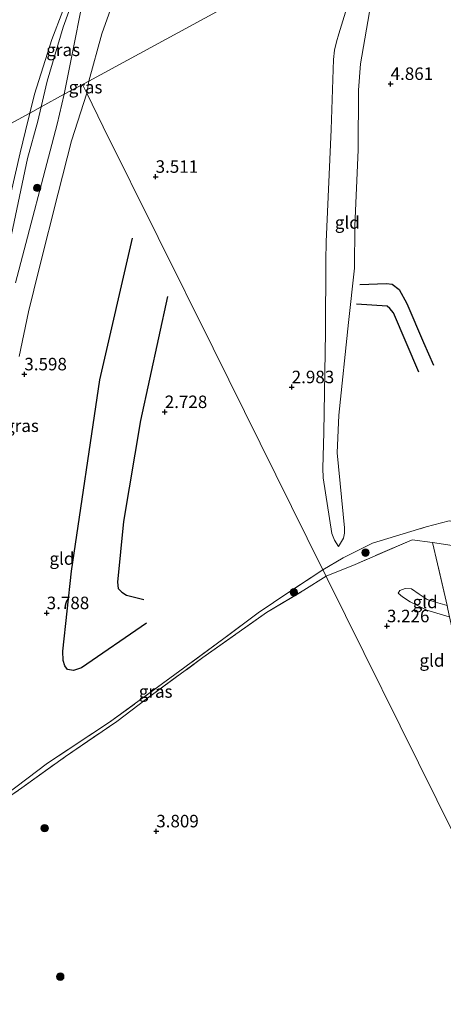
# Model space of a CAD drawing. Units: metres. Extents: x 201064 to 204716, y 481248 to 487501.
# Drawn here: x 203146 to 203231, y 481716 to 481913 of the extents above; entities that cross this region are included whole.
import ezdxf
from ezdxf.enums import TextEntityAlignment as Align

# ---------------------------------------------------------------- set-up
doc = ezdxf.new("R2010")
doc.units = ezdxf.units.M
doc.linetypes.add('IE-TERREINAFSCHEIDING', pattern=[10, 8, -2])
doc.layers.get('0').update_dxf_attribs({"lineweight": 25})
for name, color, linetype, lineweight in [('B-ME-GR-BOOM-S-B1', 93, 'Continuous', 18), ('B-ME-GW-KRUINLIJN-L-B1', 93, 'Continuous', 18), ('B-ME-GW-TEENLIJN-L-B1', 93, 'Continuous', 18), ('B-ME-IE-GRASLAND-GV-B6', 93, 'Continuous', 18), ('B-ME-IE-GRONDWERKLIJN-GROND_INGERICHT-GV-B6', 253, 'Continuous', 18), ('B-ME-IE-HULPGEOMETRIE-L-B1', 53, 'Continuous', 18), ('B-ME-IE-TERREINAFSCHEIDING-RASTERHEKWERK-L-B1', 8, 'IE-TERREINAFSCHEIDING', 18), ('B-ME-OB-BEKLEDING-GV-B6', 253, 'Continuous', 18), ('B-ME-OB-WATERLIJN-L-B1', 133, 'OB-WATERLIJN', 18), ('B-ME-OG-WATER-GV-B6', 153, 'Continuous', 18)]:
    doc.layers.add(name, color=color, linetype=linetype, lineweight=lineweight)
for name, color, linetype in [('B-ME-GW-GRONDWERKLIJN-L-B1', 10, 'Continuous'), ('B-ME-GW-HOOGTEPUNT-S-B1', 10, 'Continuous'), ('B-ME-OG-BREUK-L-B1', 10, 'Continuous')]:
    doc.layers.add(name, color=color, linetype=linetype)
doc.styles.add('NLCS-ISO', font='NLCS-ISO.TTF')
doc.linetypes.add('OB-WATERLIJN', pattern='A,10,[32,NLCS.SHX,S=2,R=0,X=0,Y=0],-12', length=22)

# ---------------------------------------------------------------- blocks, each defined once
blk = doc.blocks.new('hoogtepunt')
for p, q in [((-0.5, 0), (0.5, 0)), ((0, 0.5), (0, -0.5))]:
    blk.add_line(p, q)
blk = doc.blocks.new('boom')
h = blk.add_hatch(color=256)
edge = h.paths.add_edge_path()
edge.add_arc((0, 0), 0.75, 0, 360)
blk.add_circle((0, 0), 0.75)

msp = doc.modelspace()

# ---------------------------------------------------------------- linework, layer by layer
at = {"layer": 'B-ME-GW-GRONDWERKLIJN-L-B1'}
for points in [[(203171.2283, 481792.1418, 3.393), (203158.165, 481783.2371, 3.7111), (203156.5976, 481782.6783, 3.7323), (203155.4013, 481782.8848, 3.6899), (203154.8364, 481783.6178, 3.7005), (203154.5267, 481784.6638, 3.6899), (203154.4257, 481786.5577, 3.6687), (203156.1865, 481802.5343, 3.5308), (203161.8904, 481840.8511, 3.3294), (203168.3913, 481869.1977, 3.3612)], [(203213.9687, 481859.9606, 4.6379), (203219.2692, 481860.1633, 4.7766), (203220.4301, 481859.9922, 4.7766), (203221.8333, 481858.9218, 4.527), (203223.3965, 481856.1588, 4.5408), (203226.683, 481848.3406, 4.3605), (203228.6779, 481843.7744, 4.3189)]]:
    msp.add_polyline3d(points, dxfattribs=at)
at = {"layer": 'B-ME-GW-KRUINLIJN-L-B1'}
for points in [[(203154.7517, 481898.0006, 3.4716), (203156.3633, 481906.3917, 3.4763), (203158.3638, 481916.1287, 3.0825), (203158.9146, 481918.3278, 3.0825), (203159.261, 481919.7105, 3.0825), (203161.2245, 481925.3846, 3.0165), (203163.1633, 481930.9873, 2.9513), (203163.8371, 481933.0311, 2.82), (203165.5529, 481937.8461, 2.82), (203165.7591, 481938.0593, 2.82), (203166.1524, 481938.0659, 2.82), (203166.6025, 481937.8112, 2.82), (203168.556, 481935.0067, 3.0454), (203170.0153, 481932.9117, 3.2138), (203170.4657, 481932.5856, 3.2138), (203170.8648, 481932.2966, 3.2138), (203176.2552, 481930.6691, 3.4763), (203179.7382, 481930.1898, 3.4763), (203180.2584, 481930.4477, 3.4763), (203180.6675, 481931.0708, 3.4763), (203184.6743, 481941.2263, 3.4763), (203185.1204, 481942.357, 3.4763), (203186.5248, 481946.4305, 3.5223)], [(203219.4215, 481932.0371, 4.1253), (203218.6286, 481928.3995, 4.2661), (203216.1733, 481916.0667, 4.575), (203214.0797, 481904.1153, 4.575), (203213.7145, 481898.81, 4.575), (203213.6081, 481886.8805, 4.575), (203212.9234, 481871.6437, 4.575), (203212.9082, 481863.2185, 4.6463), (203211.6868, 481852.3589, 4.275), (203209.7668, 481833.7589, 3.7781), (203209.4141, 481826.2277, 3.6188), (203210.8853, 481811.24, 3.4594), (203210.8832, 481810.1417, 3.3199), (203210.685, 481809.1519, 3.1748), (203209.6676, 481807.4885, 3.1748)], [(203154.7517, 481898.0006, 3.4716), (203153.2975, 481891.9994, 3.4716), (203144.9994, 481860.2744, 3.2916)], [(203231.4194, 481795.7094, 3.671), (203229.083, 481796.374, 3.843), (203227.462, 481796.905, 3.863), (203225.865, 481797.984, 3.915), (203224.281, 481799.001, 3.803), (203223.042, 481799.062, 3.689), (203221.99, 481798.685, 3.558), (203221.629, 481798.182, 3.408)]]:
    msp.add_polyline3d(points, dxfattribs=at)
at = {"layer": 'B-ME-GW-TEENLIJN-L-B1'}
for points in [[(203216.5903, 481930.6508, 3.6377), (203215.2063, 481926.9255, 3.6), (203211.897, 481917.1057, 3.2325), (203209.7161, 481910.1058, 3.1013), (203209.2752, 481908.4962, 3.1013), (203208.9007, 481906.8491, 3.1013), (203208.6642, 481904.9438, 3.1013), (203208.1785, 481890.9573, 3.2325), (203207.2419, 481868.4726, 3.2325), (203207.1204, 481864.737, 3.1013), (203207.102, 481850.4227, 2.97), (203206.7298, 481830.3105, 2.97), (203206.5434, 481823.1682, 2.8388), (203206.6079, 481821.2711, 2.8388), (203208.3252, 481810.0813, 3.1013), (203208.8832, 481808.7566, 3.0744), (203209.6676, 481807.4885, 3.1748)], [(203231.401, 481793.552, 3.389), (203227.361, 481794.772, 3.262), (203224.019, 481796.449, 3.321), (203222.53, 481797.406, 3.365), (203221.629, 481798.182, 3.408)]]:
    msp.add_polyline3d(points, dxfattribs=at)
at = {"layer": 'B-ME-IE-GRASLAND-GV-B6'}
for points in [[(203154.7517, 481898.0006, 3.4716), (203156.3633, 481906.3917, 3.4763), (203158.3638, 481916.1287, 3.0825), (203158.9146, 481918.3278, 3.0825), (203159.261, 481919.7105, 3.0825), (203161.2245, 481925.3846, 3.0165), (203163.1633, 481930.9873, 2.9513), (203163.8371, 481933.0311, 2.82), (203165.5529, 481937.8461, 2.82), (203165.7591, 481938.0593, 2.82), (203166.1524, 481938.0659, 2.82), (203166.6025, 481937.8112, 2.82), (203168.556, 481935.0067, 3.0454), (203170.0153, 481932.9117, 3.2138), (203170.4657, 481932.5856, 3.2138), (203166.7536, 481922.6983, 3.4877), (203162.2392, 481910.107, 3.376), (203159.6497, 481900.6637, 3.6118), (203158.367, 481899.966, 3.592), (203154.7517, 481898.0006, 3.4716)], [(203154.7517, 481898.0006, 3.4716), (203150.1355, 481895.4891, 2.3779), (203151.3026, 481900.6534, 2.4795), (203154.5381, 481911.4715, 2.374), (203155.6546, 481914.6026, 2.3818), (203156.6615, 481915.9873, 2.5342), (203158.9146, 481918.3278, 3.0825), (203158.3638, 481916.1287, 3.0825), (203156.3633, 481906.3917, 3.4763), (203154.7517, 481898.0006, 3.4716)], [(203154.7517, 481898.0006, 3.4716), (203158.367, 481899.966, 3.592), (203159.2366, 481898.2131, 3.5959), (203156.1708, 481888.7182, 3.4602), (203153.5329, 481878.2171, 3.5364), (203149.7418, 481863.1346, 3.418), (203147.5805, 481854.4841, 3.3444), (203145.7137, 481845.5293, 3.4466)], [(203159.6497, 481900.6637, 3.6118), (203159.2366, 481898.2131, 3.5959), (203158.367, 481899.966, 3.592), (203159.6497, 481900.6637, 3.6118)], [(203143.8828, 481868.7094, 2.3689), (203147.3694, 481885.1387, 2.4978), (203149.4668, 481892.6519, 2.4783), (203150.1355, 481895.4891, 2.3779), (203154.7517, 481898.0006, 3.4716)], [(203144.9994, 481860.2744, 3.2916), (203153.2975, 481891.9994, 3.4716), (203154.7517, 481898.0006, 3.4716)], [(203154.7517, 481898.0006, 3.4716), (203153.2975, 481891.9994, 3.4716), (203144.9994, 481860.2744, 3.2916)], [(203207.2, 481801.528, 3.611), (203206.5651, 481802.8073, 3.3735), (203210.6173, 481805.207, 3.4955), (203216.4907, 481808.1563, 3.7392), (203227.2639, 481811.4179, 4.4705), (203231.84, 481812.6058, 4.5924)], [(203245.8823, 481805.6369, 4.5792), (203228.4816, 481808.2811, 4.5736), (203224.4352, 481808.849, 4.2924), (203213.0436, 481803.9032, 3.6455), (203207.2, 481801.528, 3.611)], [(203138.908, 481754.1376, 3.5559), (203138.9125, 481754.7277, 3.5818), (203151.4035, 481764.134, 3.8894), (203163.8274, 481772.3384, 3.8782), (203176.87, 481781.8476, 3.5953), (203186.7208, 481789.0738, 3.4078), (203193.5592, 481794.2354, 3.3141), (203199.7197, 481798.3505, 3.3141), (203206.5651, 481802.8073, 3.3735), (203207.2, 481801.528, 3.611), (203202.7597, 481798.7316, 3.5428), (203195.2594, 481794.2617, 3.5053), (203182.5124, 481785.2472, 3.6366), (203171.1214, 481776.9372, 3.7678), (203165.2772, 481772.4881, 3.8716), (203155.0139, 481765.4717, 3.8827), (203146.2464, 481759.186, 3.7901), (203138.908, 481754.1376, 3.5559)]]:
    msp.add_polyline3d(points, dxfattribs=at)
at = {"layer": 'B-ME-IE-GRONDWERKLIJN-GROND_INGERICHT-GV-B6'}
for points in [[(203184.6743, 481941.2263, 3.4763), (203185.1204, 481942.357, 3.4763), (203186.5248, 481946.4305, 3.5223), (203198.378, 481921.729, 3.471), (203159.6497, 481900.6637, 3.6118), (203162.2392, 481910.107, 3.376), (203166.7536, 481922.6983, 3.4877), (203170.4657, 481932.5856, 3.2138), (203170.8648, 481932.2966, 3.2138), (203176.2552, 481930.6691, 3.4763), (203179.7382, 481930.1898, 3.4763), (203180.2584, 481930.4477, 3.4763), (203180.6675, 481931.0708, 3.4763), (203184.6743, 481941.2263, 3.4763)], [(203231.84, 481812.6058, 4.5924), (203227.2639, 481811.4179, 4.4705), (203216.4907, 481808.1563, 3.7392), (203210.6173, 481805.207, 3.4955), (203206.5651, 481802.8073, 3.3735), (203184.5607, 481847.1643, 2.477), (203162.5563, 481891.5213, 3.6956), (203159.2366, 481898.2131, 3.5959), (203159.6497, 481900.6637, 3.6118), (203198.378, 481921.729, 3.471)], [(203211.897, 481917.1057, 3.2325), (203209.7161, 481910.1058, 3.1013), (203209.2752, 481908.4962, 3.1013), (203208.9007, 481906.8491, 3.1013), (203208.6642, 481904.9438, 3.1013), (203208.1785, 481890.9573, 3.2325), (203207.2419, 481868.4726, 3.2325), (203207.1204, 481864.737, 3.1013), (203207.102, 481850.4227, 2.97), (203206.7298, 481830.3105, 2.97), (203206.5434, 481823.1682, 2.8388), (203206.6079, 481821.2711, 2.8388), (203208.3252, 481810.0813, 3.1013), (203208.8832, 481808.7566, 3.0744), (203209.6676, 481807.4885, 3.1748), (203210.685, 481809.1519, 3.1748), (203210.8832, 481810.1417, 3.3199), (203210.8853, 481811.24, 3.4594), (203209.4141, 481826.2277, 3.6188), (203209.7668, 481833.7589, 3.7781), (203211.6868, 481852.3589, 4.275), (203212.9082, 481863.2185, 4.6463), (203212.9234, 481871.6437, 4.575), (203213.6081, 481886.8805, 4.575), (203213.7145, 481898.81, 4.575), (203214.0797, 481904.1153, 4.575), (203216.1733, 481916.0667, 4.575)], [(203216.1733, 481916.0667, 4.575), (203214.0797, 481904.1153, 4.575), (203213.7145, 481898.81, 4.575), (203213.6081, 481886.8805, 4.575), (203212.9234, 481871.6437, 4.575), (203212.9082, 481863.2185, 4.6463), (203211.6868, 481852.3589, 4.275), (203209.7668, 481833.7589, 3.7781), (203209.4141, 481826.2277, 3.6188), (203210.8853, 481811.24, 3.4594), (203210.8832, 481810.1417, 3.3199), (203210.685, 481809.1519, 3.1748), (203209.6676, 481807.4885, 3.1748), (203208.8832, 481808.7566, 3.0744), (203208.3252, 481810.0813, 3.1013), (203206.6079, 481821.2711, 2.8388), (203206.5434, 481823.1682, 2.8388), (203206.7298, 481830.3105, 2.97), (203207.102, 481850.4227, 2.97), (203207.1204, 481864.737, 3.1013), (203207.2419, 481868.4726, 3.2325), (203208.1785, 481890.9573, 3.2325), (203208.6642, 481904.9438, 3.1013), (203208.9007, 481906.8491, 3.1013), (203209.2752, 481908.4962, 3.1013), (203209.7161, 481910.1058, 3.1013), (203211.897, 481917.1057, 3.2325)], [(203145.7137, 481845.5293, 3.4466), (203147.5805, 481854.4841, 3.3444), (203149.7418, 481863.1346, 3.418), (203153.5329, 481878.2171, 3.5364), (203156.1708, 481888.7182, 3.4602), (203159.2366, 481898.2131, 3.5959), (203162.5563, 481891.5213, 3.6956), (203184.5607, 481847.1643, 2.477), (203206.5651, 481802.8073, 3.3735), (203199.7197, 481798.3505, 3.3141), (203193.5592, 481794.2354, 3.3141), (203186.7208, 481789.0738, 3.4078), (203176.87, 481781.8476, 3.5953), (203163.8274, 481772.3384, 3.8782), (203151.4035, 481764.134, 3.8894), (203138.9125, 481754.7277, 3.5818)], [(203207.2, 481801.528, 3.611), (203213.0436, 481803.9032, 3.6455), (203224.4352, 481808.849, 4.2924), (203228.4816, 481808.2811, 4.5736), (203229.5348, 481804.0133, 4.5736), (203231.4194, 481795.7094, 3.671), (203229.083, 481796.374, 3.843), (203227.462, 481796.905, 3.863), (203225.865, 481797.984, 3.915), (203224.281, 481799.001, 3.803), (203223.042, 481799.062, 3.689), (203221.99, 481798.685, 3.558), (203221.629, 481798.182, 3.408), (203222.53, 481797.406, 3.365), (203224.019, 481796.449, 3.321), (203227.361, 481794.772, 3.262), (203231.401, 481793.552, 3.389)], [(203231.4194, 481795.7094, 3.671), (203229.5348, 481804.0133, 4.5736), (203228.4816, 481808.2811, 4.5736), (203245.8823, 481805.6369, 4.5792)], [(203138.908, 481754.1376, 3.5559), (203146.2464, 481759.186, 3.7901), (203155.0139, 481765.4717, 3.8827), (203165.2772, 481772.4881, 3.8716), (203171.1214, 481776.9372, 3.7678), (203182.5124, 481785.2472, 3.6366), (203195.2594, 481794.2617, 3.5053), (203202.7597, 481798.7316, 3.5428), (203207.2, 481801.528, 3.611), (203207.4057, 481801.1133, 3.609), (203229.403, 481756.7701, 3.3951), (203251.4003, 481712.4268, 3.1812), (203253.363, 481705.1625, 3.3566), (203252.8396, 481704.6725, 3.297), (203252.6698, 481703.9148, 3.2374), (203252.8347, 481700.6765, 3.2468), (203254.157, 481691.9892, 3.3409), (203254.9031, 481688.4745, 3.5809), (203255.6786, 481680.3927, 3.4888), (203257.8335, 481659.1467, 3.6666), (203259.4621, 481643.1672, 3.7761), (203261.2353, 481627.7961, 3.4842)], [(203251.4003, 481712.4268, 3.1812), (203229.403, 481756.7701, 3.3951), (203207.4057, 481801.1133, 3.609), (203207.2, 481801.528, 3.611)], [(203231.9304, 481793.4507, 3.5277), (203231.401, 481793.552, 3.389), (203227.361, 481794.772, 3.262), (203224.019, 481796.449, 3.321), (203222.53, 481797.406, 3.365), (203221.629, 481798.182, 3.408), (203221.99, 481798.685, 3.558), (203223.042, 481799.062, 3.689), (203224.281, 481799.001, 3.803), (203225.865, 481797.984, 3.915), (203227.462, 481796.905, 3.863), (203229.083, 481796.374, 3.843), (203231.4194, 481795.7094, 3.671), (203231.5902, 481794.957, 3.5892), (203231.9304, 481793.4507, 3.5277)]]:
    msp.add_polyline3d(points, dxfattribs=at)
at = {"layer": 'B-ME-IE-HULPGEOMETRIE-L-B1'}
for points in [[(203198.378, 481921.729, 3.471), (203159.6497, 481900.6637, 3.6118), (203158.367, 481899.966, 3.592)], [(202994.1292, 481810.6329, 2.01), (203147.8492, 481894.2455, 2.01), (203150.1355, 481895.4891, 2.3779), (203154.7517, 481898.0006, 3.4716), (203158.367, 481899.966, 3.592)], [(203329.912, 481554.161, 3.309), (203326.7415, 481560.5523, 3.2346), (203304.7269, 481604.93, 3.3299), (203282.7124, 481649.3077, 4.2572), (203281.9896, 481650.7649, 4.4438), (203259.9349, 481695.2224, 4.4178), (203256.409, 481702.33, 4.069), (203254.796, 481705.582, 3.268), (203251.4003, 481712.4268, 3.1812), (203229.403, 481756.7701, 3.3951), (203207.4057, 481801.1133, 3.609), (203207.2, 481801.528, 3.611), (203206.5651, 481802.8073, 3.3735), (203184.5607, 481847.1643, 2.477), (203162.5563, 481891.5213, 3.6956), (203159.2366, 481898.2131, 3.5959), (203158.367, 481899.966, 3.592)]]:
    msp.add_polyline3d(points, dxfattribs=at)
at = {"layer": 'B-ME-IE-TERREINAFSCHEIDING-RASTERHEKWERK-L-B1'}
for points in [[(203206.5651, 481802.8073, 3.3735), (203210.6173, 481805.207, 3.4955), (203216.4907, 481808.1563, 3.7392), (203227.2639, 481811.4179, 4.4705), (203231.84, 481812.6058, 4.5924), (203243.7972, 481810.2319, 4.4517), (203255.9893, 481807.5762, 4.8849), (203269.2637, 481805.5764, 5.318), (203280.9578, 481803.9352, 5.6592), (203292.2808, 481802.5271, 4.8061), (203300.4191, 481801.5193, 4.7817), (203314.0687, 481799.9675, 5.6592)], [(203313.5253, 481797.3398, 5.617), (203304.867, 481798.2763, 5.1192), (203293.7368, 481799.7485, 4.8942), (203286.0002, 481800.6728, 5.6817), (203277.3426, 481801.617, 5.6817), (203265.6989, 481802.9855, 5.3442), (203256.7017, 481804.0328, 4.9167), (203245.8823, 481805.6369, 4.5792), (203228.4816, 481808.2811, 4.5736), (203224.4352, 481808.849, 4.2924), (203213.0436, 481803.9032, 3.6455), (203207.2, 481801.528, 3.611)], [(203251.4003, 481712.4268, 3.1812), (203249.6116, 481719.0474, 3.2061), (203246.336, 481732.5092, 3.2927), (203242.8642, 481747.1951, 3.5663), (203241.0204, 481755.2664, 3.3748), (203236.0415, 481774.9596, 3.1103), (203234.2754, 481782.9556, 3.2309), (203233.1457, 481788.0705, 3.308), (203231.9304, 481793.4507, 3.5277), (203231.5902, 481794.957, 3.5892), (203231.4194, 481795.7094, 3.671), (203229.5348, 481804.0133, 4.5736), (203228.4816, 481808.2811, 4.5736)], [(203131.487, 481748.753, 2.01), (203133.5037, 481750.3248, 2.6563), (203135.2617, 481751.581, 3.0706), (203137.073, 481752.8752, 3.4974), (203138.908, 481754.1376, 3.5559), (203146.2464, 481759.186, 3.7901), (203155.0139, 481765.4717, 3.8827), (203165.2772, 481772.4881, 3.8716), (203171.1214, 481776.9372, 3.7678), (203182.5124, 481785.2472, 3.6366), (203195.2594, 481794.2617, 3.5053), (203202.7597, 481798.7316, 3.5428), (203207.2, 481801.528, 3.611)], [(203206.5651, 481802.8073, 3.3735), (203199.7197, 481798.3505, 3.3141), (203193.5592, 481794.2354, 3.3141), (203186.7208, 481789.0738, 3.4078), (203176.87, 481781.8476, 3.5953), (203163.8274, 481772.3384, 3.8782), (203151.4035, 481764.134, 3.8894), (203138.9125, 481754.7277, 3.5818), (203138.908, 481754.1376, 3.5559)]]:
    msp.add_polyline3d(points, dxfattribs=at)
at = {"layer": 'B-ME-OB-BEKLEDING-GV-B6'}
for points in [[(203150.1355, 481895.4891, 2.3779), (203147.8492, 481894.2455, 2.01), (203148.7879, 481898.0061, 2.01), (203152.2734, 481908.9918, 2.01), (203154.4258, 481914.6926, 2.01)], [(203155.6546, 481914.6026, 2.3818), (203154.5381, 481911.4715, 2.374), (203151.3026, 481900.6534, 2.4795), (203150.1355, 481895.4891, 2.3779)], [(203143.1065, 481874.1117, 2.01), (203145.8962, 481886.321, 2.01), (203146.9681, 481890.7156, 2.01), (203147.8492, 481894.2455, 2.01), (203150.1355, 481895.4891, 2.3779), (203149.4668, 481892.6519, 2.4783), (203147.3694, 481885.1387, 2.4978), (203143.8828, 481868.7094, 2.3689)]]:
    msp.add_polyline3d(points, dxfattribs=at)
at = {"layer": 'B-ME-OB-WATERLIJN-L-B1'}
for points in [[(203147.8492, 481894.2455, 2.01), (203148.7879, 481898.0061, 2.01), (203152.2734, 481908.9918, 2.01), (203154.4258, 481914.6926, 2.01)], [(203143.1065, 481874.1117, 2.01), (203145.8962, 481886.321, 2.01), (203146.9681, 481890.7156, 2.01), (203147.8492, 481894.2455, 2.01)]]:
    msp.add_polyline3d(points, dxfattribs=at)
at = {"layer": 'B-ME-OG-BREUK-L-B1'}
for points in [[(203175.455, 481857.5286, 2.8205), (203170.0069, 481832.7474, 2.7039), (203166.6436, 481812.4723, 2.7145), (203165.3876, 481800.3733, 3.2764), (203165.5644, 481799.1197, 3.2022), (203166.2679, 481798.3797, 3.1598), (203167.2421, 481797.7746, 3.1492), (203170.6551, 481796.8597, 3.0007)], [(203225.7676, 481842.3928, 4.1455), (203220.7075, 481854.2378, 4.1872), (203219.9656, 481855.1625, 4.0762), (203219.4265, 481855.5778, 4.0623), (203213.3054, 481856.0081, 4.1663)]]:
    msp.add_polyline3d(points, dxfattribs=at)
at = {"layer": 'B-ME-OG-WATER-GV-B6'}
for points in [[(203154.4258, 481914.6926, 2.01), (203152.2734, 481908.9918, 2.01), (203148.7879, 481898.0061, 2.01), (203147.8492, 481894.2455, 2.01), (202994.1292, 481810.6329, 2.01)], [(202994.1292, 481810.6329, 2.01), (203147.8492, 481894.2455, 2.01), (203146.9681, 481890.7156, 2.01), (203145.8962, 481886.321, 2.01), (203143.1065, 481874.1117, 2.01)]]:
    msp.add_polyline3d(points, dxfattribs=at)

# ---------------------------------------------------------------- block references
at = {"layer": 'B-ME-GR-BOOM-S-B1', "rotation": 90}
for p in [(203149.3175, 481879.2772, 3.3067), (203215.0915, 481806.2505, 3.7278), (203200.7342, 481798.3111, 3.6247), (203150.826, 481751.1215, 3.8891), (203153.9385, 481721.4029, 3.6497)]:
    msp.add_blockref('boom', p, dxfattribs=at)
at = {"layer": 'B-ME-GW-HOOGTEPUNT-S-B1', "rotation": 90}
for p in [(203220.119, 481900.1, 4.861), (203220.119, 481900.1, 4.861), (203173.049, 481881.511, 3.511), (203173.049, 481881.511, 3.511), (203146.7485, 481841.9747, 3.5977), (203146.7485, 481841.9747, 3.5977), (203200.3053, 481839.3962, 2.9832), (203200.3053, 481839.3962, 2.9832), (203174.8792, 481834.4273, 2.7282), (203174.8792, 481834.4273, 2.7282), (203151.228, 481794.175, 3.788), (203151.228, 481794.175, 3.788), (203219.376, 481791.551, 3.226), (203219.376, 481791.551, 3.226), (203173.173, 481750.504, 3.8092), (203173.173, 481750.504, 3.8092)]:
    msp.add_blockref('hoogtepunt', p, dxfattribs=at)

# ---------------------------------------------------------------- texts
at = {"layer": 'B-ME-GW-HOOGTEPUNT-S-B1', "ltscale": 0.2, "style": 'NLCS-ISO'}
for s, p in [('4.861', (203220.119, 481900.1, 4.861)), ('4.861', (203220.119, 481900.1, 4.861)), ('3.511', (203173.049, 481881.511, 3.511)), ('3.511', (203173.049, 481881.511, 3.511)), ('3.598', (203146.7485, 481841.9747, 3.5977)), ('3.598', (203146.7485, 481841.9747, 3.5977)), ('2.983', (203200.3053, 481839.3962, 2.9832)), ('2.983', (203200.3053, 481839.3962, 2.9832)), ('2.728', (203174.8792, 481834.4273, 2.7282)), ('2.728', (203174.8792, 481834.4273, 2.7282)), ('3.788', (203151.228, 481794.175, 3.788)), ('3.788', (203151.228, 481794.175, 3.788)), ('3.226', (203219.376, 481791.551, 3.226)), ('3.226', (203219.376, 481791.551, 3.226)), ('3.809', (203173.173, 481750.504, 3.8092)), ('3.809', (203173.173, 481750.504, 3.8092))]:
    msp.add_text(s, height=2.5, dxfattribs=at).set_placement(p, align=Align.BOTTOM_LEFT)
at = {"layer": 'B-ME-IE-GRASLAND-GV-B6', "ltscale": 0.2, "style": 'NLCS-ISO'}
for p in [(203154.525, 481906.9084), (203159.0083, 481899.4384), (203146.2741, 481831.6691), (203173.054, 481778.4725)]:
    msp.add_text('gras', height=2.5, dxfattribs=at).set_placement(p, align=Align.MIDDLE_CENTER)
at = {"layer": 'B-ME-IE-GRONDWERKLIJN-GROND_INGERICHT-GV-B6', "ltscale": 0.2, "style": 'NLCS-ISO'}
for p in [(203211.4411, 481872.3496), (203154.2766, 481805.0804), (203227.0356, 481796.396), (203228.3935, 481784.6879)]:
    msp.add_text('gld', height=2.5, dxfattribs=at).set_placement(p, align=Align.MIDDLE_CENTER)

doc.saveas('drawing.dxf')
